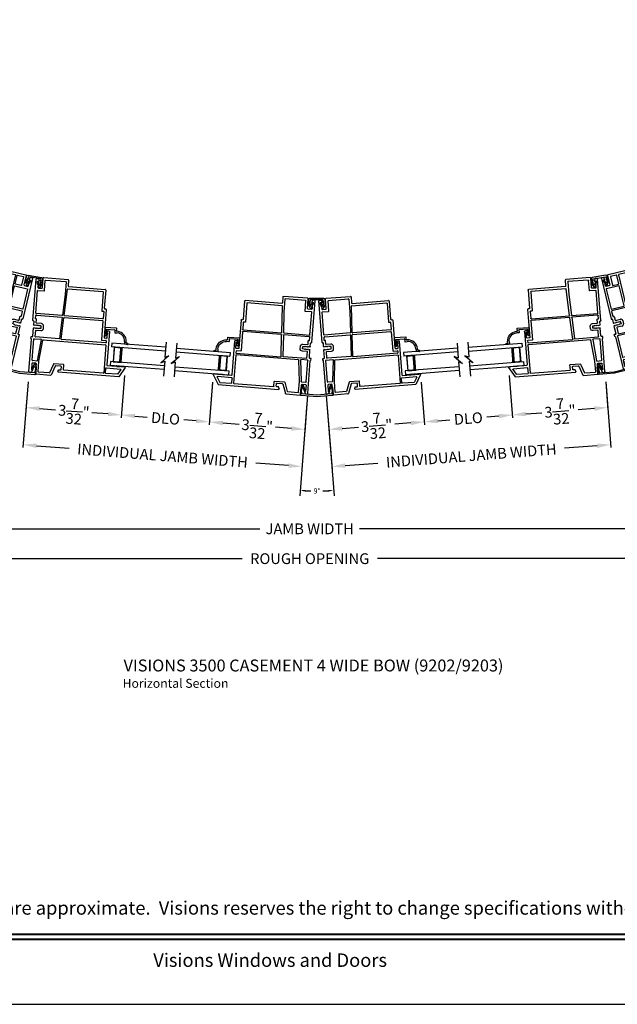
# Model space of a CAD drawing. Extents: x 0 to 51, y 88 to 154.
# Drawn here: x 17.1 to 37.1, y 88 to 121 of the extents above; entities that cross this region are included whole.
import ezdxf
from ezdxf.enums import TextEntityAlignment as Align

# ---------------------------------------------------------------- set-up
doc = ezdxf.new("R2010")
doc.units = 0
doc.header["$MEASUREMENT"] = 0
doc.layers.get('0').update_dxf_attribs({"linetype": 'CONTINUOUS'})
doc.layers.get('DEFPOINTS').update_dxf_attribs({"linetype": 'CONTINUOUS'})
doc.layers.add('DIM', color=7, linetype='CONTINUOUS')
doc.styles.add('ARIAL', font='arial.ttf')
doc.styles.get("Standard").update_dxf_attribs({"font": 'arial.ttf'})
doc.dimstyles.get("Standard").update_dxf_attribs({"dimtxt": 0.18, "dimasz": 0.18, "dimexe": 0.18, "dimexo": 0.0625, "dimgap": 0.09, "dimtad": 0, "dimtih": 1, "dimtoh": 1, "dimdec": 4, "dimzin": 0, "dimtxsty": 'STANDARD', "dimcen": 0.09, "dimazin": 3, "dimtfac": 1, "dimtdec": 4, "dimtofl": 0, "dimtmove": 0, "dimatfit": 3, "dimtolj": 1, "dimtzin": 0})
doc.dimstyles.new('STANDARD_1_5', dxfattribs={"dimtxt": 0.36, "dimasz": 0.45, "dimexe": 0.09375, "dimexo": 0.27, "dimgap": 0.135, "dimtad": 0, "dimdec": 5, "dimzin": 0, "dimtxsty": 'ARIAL', "dimcen": 0, "dimazin": 3, "dimtfac": 1, "dimtdec": 5, "dimtofl": 0, "dimtmove": 0, "dimatfit": 3, "dimtolj": 1, "dimtzin": 0})

# ---------------------------------------------------------------- blocks, each defined once
blk = doc.blocks.new('A$C557B161F')
for p, q in [((1.558, 3.12), (0.86, 1.911)), ((1.489, 2.842), (1.597, 3.029)), ((1.636, 3.097), (1.585, 3.127)), ((1.597, 3.029), (1.631, 3.009)), ((1.781, 3.048), (1.618, 2.767)), ((1.631, 3.009), (1.636, 3.097)), ((2.517, 2.647), (1.808, 3.056)), ((1.434, 2.748), (1.09, 2.151)), ((1.816, 2.539), (1.448, 2.751)), ((1.591, 2.76), (1.496, 2.815)), ((2.053, 2.812), (1.526, 1.899)), ((1.815, 2.949), (1.672, 2.701)), ((1.676, 2.688), (1.845, 2.59)), ((1.998, 2.855), (1.829, 2.953)), ((1.859, 2.593), (2.002, 2.841)), ((2.417, 2.613), (2.067, 2.815)), ((1.475, 1.928), (1.819, 2.525)), ((2.1, 2.043), (2.421, 2.599)), ((2.372, 2.355), (2.268, 2.176)), ((3.22, 1.877), (2.385, 2.359)), ((2.426, 2.45), (2.524, 2.619)), ((3.493, 1.811), (2.433, 2.422)), ((1.05, 2.082), (0.965, 1.936)), ((1.602, 1.776), (1.064, 2.086)), ((1.093, 2.137), (1.461, 1.925)), ((1.774, 1.779), (1.96, 2.101)), ((1.979, 2.033), (1.913, 1.92)), ((1.974, 2.105), (2.087, 2.039)), ((2.062, 1.996), (1.992, 2.036)), ((2, 1.87), (2.065, 1.983)), ((2.129, 1.934), (2.214, 2.082)), ((2.241, 2.089), (2.845, 1.74)), ((2.272, 2.162), (3.107, 1.68)), ((0.767, 1.671), (0.637, 1.445)), ((0.793, 1.656), (0.788, 1.676)), ((0.813, 1.661), (0.793, 1.656)), ((0.819, 1.64), (0.813, 1.661)), ((0.88, 1.865), (0.822, 1.765)), ((0.828, 1.745), (0.848, 1.751)), ((0.848, 1.751), (0.854, 1.73)), ((0.854, 1.73), (0.874, 1.736)), ((0.866, 1.891), (0.874, 1.886)), ((0.874, 1.736), (0.88, 1.715)), ((0.88, 1.715), (0.9, 1.721)), ((0.9, 1.721), (0.906, 1.7)), ((0.906, 1.7), (0.926, 1.706)), ((0.926, 1.706), (0.932, 1.685)), ((0.99, 1.899), (0.928, 1.79)), ((0.931, 1.777), (1.081, 1.69)), ((0.932, 1.685), (0.952, 1.691)), ((0.952, 1.691), (0.958, 1.67)), ((0.958, 1.67), (0.978, 1.676)), ((0.969, 1.922), (0.986, 1.912)), ((0.978, 1.676), (0.984, 1.655)), ((0.984, 1.655), (1.023, 1.633)), ((1.495, 1.571), (1.605, 1.762)), ((1.524, 1.463), (1.669, 1.714)), ((1.53, 1.885), (1.64, 1.822)), ((1.64, 1.822), (1.65, 1.839)), ((1.65, 1.839), (1.761, 1.775)), ((1.696, 1.721), (1.911, 1.597)), ((1.883, 1.866), (1.818, 1.754)), ((1.821, 1.74), (1.89, 1.7)), ((1.911, 1.861), (1.896, 1.87)), ((1.9, 1.822), (1.915, 1.848)), ((1.904, 1.704), (1.969, 1.816)), ((1.908, 1.806), (1.904, 1.808)), ((1.917, 1.906), (1.932, 1.897)), ((1.937, 1.835), (1.922, 1.809)), ((1.938, 1.604), (1.981, 1.678)), ((1.946, 1.901), (1.961, 1.927)), ((1.966, 1.83), (1.95, 1.839)), ((1.983, 1.915), (1.968, 1.889)), ((1.97, 1.719), (2.011, 1.73)), ((1.981, 1.678), (1.97, 1.719)), ((1.971, 1.875), (1.986, 1.866)), ((1.975, 1.931), (1.979, 1.928)), ((2.011, 1.73), (2.099, 1.882)), ((2.088, 1.923), (2.129, 1.934)), ((2.099, 1.882), (2.088, 1.923)), ((2.852, 1.713), (2.779, 1.586)), ((2.876, 1.621), (2.906, 1.673)), ((2.906, 1.673), (3.082, 1.572)), ((3.12, 1.684), (3.224, 1.863)), ((3.183, 1.635), (3.287, 1.815)), ((3.314, 1.822), (3.453, 1.742)), ((3.48, 1.75), (3.5, 1.783)), ((0.549, 1.373), (0.003, 0.426)), ((0.623, 1.342), (0.263, 0.719)), ((0.542, 1.4), (0.575, 1.458)), ((0.61, 1.438), (0.575, 1.458)), ((1.191, 1.026), (0.636, 1.346)), ((0.799, 1.567), (0.697, 1.39)), ((0.7, 1.377), (1.204, 1.086)), ((0.962, 1.484), (0.812, 1.571)), ((0.84, 1.646), (0.819, 1.64)), ((0.845, 1.626), (0.84, 1.646)), ((0.866, 1.631), (0.845, 1.626)), ((0.871, 1.611), (0.866, 1.631)), ((0.892, 1.616), (0.871, 1.611)), ((0.897, 1.596), (0.892, 1.616)), ((0.918, 1.601), (0.897, 1.596)), ((0.923, 1.581), (0.918, 1.601)), ((0.944, 1.586), (0.923, 1.581)), ((0.983, 1.564), (0.944, 1.586)), ((1.026, 1.619), (0.996, 1.567)), ((1.106, 1.599), (1.054, 1.509)), ((1.217, 1.09), (1.385, 1.381)), ((1.265, 1.473), (1.355, 1.629)), ((1.381, 1.394), (1.269, 1.459)), ((1.374, 1.561), (1.334, 1.491)), ((1.337, 1.478), (1.406, 1.438)), ((1.348, 1.159), (1.494, 1.411)), ((1.369, 1.633), (1.482, 1.568)), ((1.457, 1.524), (1.387, 1.564)), ((1.42, 1.441), (1.46, 1.511)), ((1.483, 1.452), (1.524, 1.463)), ((1.494, 1.411), (1.483, 1.452)), ((2.779, 1.586), (2.884, 1.548)), ((2.914, 1.599), (2.876, 1.621)), ((2.884, 1.548), (2.914, 1.599)), ((3.008, 1.545), (2.978, 1.494)), ((2.978, 1.494), (3.064, 1.422)), ((3.052, 1.52), (3.008, 1.545)), ((3.082, 1.572), (3.052, 1.52)), ((3.064, 1.422), (3.126, 1.53)), ((3.228, 1.471), (3.126, 1.295)), ((3.154, 1.538), (3.221, 1.499)), ((3.329, 1.528), (3.19, 1.608)), ((3.195, 1.255), (3.336, 1.5)), ((1.086, 0.825), (1.194, 1.012)), ((1.115, 0.716), (1.311, 1.056)), ((1.338, 1.064), (1.372, 1.044)), ((1.406, 1.102), (1.355, 1.131)), ((1.4, 1.052), (1.413, 1.075)), ((3.134, 1.267), (3.168, 1.248)), ((0.267, 0.706), (0.821, 0.386)), ((0.856, 0.727), (0.946, 0.882)), ((0.972, 0.648), (0.86, 0.713)), ((0.964, 0.814), (0.924, 0.745)), ((0.928, 0.731), (0.997, 0.691)), ((0.946, 0.423), (1.085, 0.664)), ((0.96, 0.886), (1.072, 0.821)), ((1.047, 0.778), (0.978, 0.818)), ((1.011, 0.695), (1.051, 0.764)), ((1.074, 0.705), (1.115, 0.716)), ((1.085, 0.664), (1.074, 0.705)), ((0.01, 0.399), (0.061, 0.369)), ((0.061, 0.369), (0.135, 0.418)), ((0.101, 0.438), (0.209, 0.625)), ((0.135, 0.418), (0.101, 0.438)), ((0.338, 0.55), (0.176, 0.268)), ((0.236, 0.632), (0.331, 0.577)), ((0.422, 0.536), (0.279, 0.289)), ((0.834, 0.31), (0.436, 0.54)), ((0.835, 0.389), (0.976, 0.634)), ((0.878, 0.227), (0.98, 0.403)), ((0.98, 0.403), (0.946, 0.423)), ((0.183, 0.241), (0.596, 0.003)), ((0.283, 0.275), (0.593, 0.096)), ((0.605, 0.097), (0.835, 0.294)), ((0.619, 0.005), (0.878, 0.227))]:
    blk.add_line(p, q)
for centre, radius, start, end in [((1.575, 3.11), 0.02, 60, 150), ((1.798, 3.038), 0.02, 60, 150), ((1.443, 2.743), 0.01, 60, 150), ((1.506, 2.832), 0.02, 150, 240), ((1.601, 2.777), 0.02, 240, 330), ((1.681, 2.696), 0.01, 150, 240), ((1.824, 2.944), 0.01, 60, 150), ((1.993, 2.846), 0.01, 330, 60), ((2.062, 2.807), 0.01, 60, 150), ((2.507, 2.629), 0.02, 330, 60), ((1.811, 2.53), 0.01, 330, 60), ((1.85, 2.598), 0.01, 240, 330), ((2.38, 2.35), 0.01, 60, 150), ((2.412, 2.604), 0.01, 330, 60), ((2.443, 2.44), 0.02, 150, 240), ((1.059, 2.077), 0.01, 60, 150), ((1.098, 2.146), 0.01, 150, 240), ((1.969, 2.096), 0.01, 60, 150), ((1.987, 2.028), 0.01, 60, 150), ((2.057, 1.988), 0.01, 330, 60), ((2.092, 2.048), 0.00963, 240, 330), ((2.231, 2.072), 0.02, 60, 150), ((2.277, 2.171), 0.01, 150, 240), ((0.78, 1.663), 0.015, 60.004, 150), ((0.835, 1.758), 0.015, 151.441, 240), ((0.873, 1.904), 0.015, 150, 240), ((0.867, 1.873), 0.015, 330, 60), ((0.936, 1.785), 0.01, 150, 240), ((0.974, 1.931), 0.01, 150, 240), ((0.981, 1.904), 0.01, 330, 60), ((1.048, 1.632), 0.067, 330, 60), ((1.466, 1.933), 0.01, 240, 330), ((1.535, 1.894), 0.01, 150, 240), ((1.597, 1.767), 0.01, 330, 60), ((1.686, 1.704), 0.02, 60, 150), ((1.766, 1.784), 0.01, 240, 330), ((1.826, 1.749), 0.01, 150, 240), ((1.891, 1.861), 0.01, 60, 150), ((1.895, 1.709), 0.01, 240, 330), ((1.909, 1.817), 0.01, 150, 240), ((1.913, 1.814), 0.01, 240, 330), ((1.906, 1.853), 0.01, 330, 60), ((1.922, 1.915), 0.01, 150, 240), ((1.937, 1.906), 0.01, 240, 330), ((1.945, 1.83), 0.01, 60, 150), ((1.97, 1.922), 0.01, 60, 150), ((1.976, 1.884), 0.01, 150, 240), ((1.961, 1.821), 0.01, 330, 60), ((1.974, 1.92), 0.01, 330, 60), ((1.991, 1.875), 0.01, 240, 330), ((2.835, 1.723), 0.02, 330, 60), ((3.112, 1.689), 0.01, 240, 330), ((3.215, 1.868), 0.01, 330, 60), ((3.304, 1.805), 0.02, 60, 150), ((3.463, 1.76), 0.02, 240, 330), ((3.483, 1.793), 0.02, 330, 60), ((0.532, 1.383), 0.02, 330, 60), ((0.62, 1.455), 0.02, 240, 330), ((0.631, 1.337), 0.01, 60, 150), ((0.705, 1.385), 0.01, 150, 240), ((0.807, 1.562), 0.01, 60, 150), ((0.996, 1.542), 0.067, 240, 330), ((0.988, 1.572), 0.01, 240, 330), ((1.018, 1.624), 0.01, 330, 60), ((1.274, 1.468), 0.01, 150, 240), ((1.342, 1.486), 0.01, 150, 240), ((1.364, 1.624), 0.01, 60, 150), ((1.382, 1.556), 0.01, 60, 150), ((1.376, 1.386), 0.01, 330, 60), ((1.411, 1.446), 0.01, 240, 330), ((1.452, 1.516), 0.01, 330, 60), ((1.487, 1.576), 0.00963, 240, 330), ((1.921, 1.614), 0.02, 240, 330), ((3.144, 1.52), 0.02, 60, 150), ((3.2, 1.625), 0.02, 150, 240), ((3.211, 1.481), 0.02, 330, 60), ((3.319, 1.51), 0.02, 330, 60), ((1.186, 1.017), 0.01, 330, 60), ((1.209, 1.095), 0.01, 240, 330), ((1.328, 1.046), 0.02, 60, 150), ((1.365, 1.149), 0.02, 150, 240), ((1.382, 1.062), 0.02, 240, 330), ((1.396, 1.085), 0.02, 330, 60), ((3.144, 1.285), 0.02, 150, 240), ((3.178, 1.265), 0.02, 240, 330), ((0.272, 0.714), 0.01, 150, 240), ((0.865, 0.722), 0.01, 150, 240), ((0.933, 0.74), 0.01, 150, 240), ((0.955, 0.877), 0.01, 60, 150), ((0.973, 0.809), 0.01, 60, 150), ((1.002, 0.7), 0.01, 240, 330), ((1.042, 0.769), 0.01, 330, 60), ((1.077, 0.83), 0.01, 240, 330), ((0.02, 0.416), 0.02, 150, 240), ((0.226, 0.615), 0.02, 60, 150), ((0.321, 0.56), 0.02, 330, 60), ((0.431, 0.531), 0.01, 60, 150), ((0.826, 0.394), 0.01, 240, 330), ((0.967, 0.639), 0.01, 330, 60), ((0.193, 0.258), 0.02, 150, 240), ((0.288, 0.284), 0.01, 150, 240), ((0.598, 0.104), 0.01, 240, 310.5958), ((0.606, 0.02), 0.02, 240, 310.5958), ((0.829, 0.301), 0.01, 310.5958, 60)]:
    blk.add_arc(centre, radius, start, end)
blk = doc.blocks.new('*D318')
at = {"color": 0}
for p, q in [((7.618, 108.758), (7.618, 103.843)), ((46.034, 108.758), (46.034, 103.843)), ((8.068, 103.936), (25.154, 103.936)), ((45.584, 103.936), (28.499, 103.936))]:
    blk.add_line(p, q, dxfattribs=at)
for points in [[(8.068, 104.011), (8.068, 103.861), (7.618, 103.936)], [(45.584, 104.011), (45.584, 103.861), (46.034, 103.936)]]:
    blk.add_solid(points, dxfattribs=at)
at = {"layer": 'DEFPOINTS', "color": 0}
for p in [(7.618, 109.028), (46.034, 109.028), (46.034, 103.936)]:
    blk.add_point(p, dxfattribs=at)
at = {"color": 0, "insert": (26.826, 103.936), "char_height": 0.36, "attachment_point": 5, "style": 'ARIAL'}
blk.add_mtext('\\A1;JAMB WIDTH', dxfattribs=at)
blk = doc.blocks.new('*D319')
at = {"color": 0}
for p, q in [((7.368, 108.758), (7.368, 102.843)), ((46.284, 108.758), (46.284, 102.843)), ((7.818, 102.936), (24.561, 102.936)), ((45.834, 102.936), (29.091, 102.936))]:
    blk.add_line(p, q, dxfattribs=at)
for points in [[(7.818, 103.011), (7.818, 102.861), (7.368, 102.936)], [(45.834, 103.011), (45.834, 102.861), (46.284, 102.936)]]:
    blk.add_solid(points, dxfattribs=at)
at = {"layer": 'DEFPOINTS', "color": 0}
for p in [(7.368, 109.028), (46.284, 109.028), (46.284, 102.936)]:
    blk.add_point(p, dxfattribs=at)
at = {"color": 0, "insert": (26.826, 102.936), "char_height": 0.36, "attachment_point": 5, "style": 'ARIAL'}
blk.add_mtext('\\A1;ROUGH OPENING', dxfattribs=at)
blk = doc.blocks.new('*D325')
at = {"layer": 'DEFPOINTS', "color": 0}
for p in [(17.411, 109.137), (26.754, 108.402), (17.224, 106.756)]:
    blk.add_point(p, dxfattribs=at)
at = {"layer": 'DIM', "color": 0}
for p, q in [((17.39, 108.868), (17.217, 106.663)), ((26.732, 108.133), (26.559, 105.927)), ((17.673, 106.721), (18.768, 106.635)), ((26.118, 106.056), (25.022, 106.142))]:
    blk.add_line(p, q, dxfattribs=at)
for points in [[(17.679, 106.796), (17.667, 106.646), (17.224, 106.756)], [(26.124, 106.131), (26.112, 105.981), (26.566, 106.021)]]:
    blk.add_solid(points, dxfattribs=at)
at = {"layer": 'DIM', "color": 0, "insert": (21.895, 106.388), "char_height": 0.36, "attachment_point": 5, "rotation": 355.5, "style": 'ARIAL'}
blk.add_mtext('\\A1;INDIVIDUAL JAMB WIDTH', dxfattribs=at)
blk = doc.blocks.new('*D326')
at = {"layer": 'DEFPOINTS', "color": 0}
for p in [(20.645, 109.349), (17.411, 109.137), (20.519, 107.751)]:
    blk.add_point(p, dxfattribs=at)
at = {"layer": 'DIM', "color": 0}
for p, q in [((20.624, 109.08), (20.512, 107.657)), ((17.39, 108.868), (17.315, 107.909)), ((17.771, 107.967), (18.313, 107.924)), ((20.071, 107.786), (19.529, 107.829))]:
    blk.add_line(p, q, dxfattribs=at)
for points in [[(17.777, 108.042), (17.765, 107.892), (17.322, 108.002)], [(20.077, 107.861), (20.065, 107.711), (20.519, 107.751)]]:
    blk.add_solid(points, dxfattribs=at)
at = {"layer": 'DIM', "color": 0, "insert": (18.921, 107.876), "char_height": 0.36, "attachment_point": 5, "rotation": 355.5, "style": 'ARIAL'}
blk.add_mtext('\\A1;3{\\H1.000000x;\\S7/32;}"', dxfattribs=at)
blk = doc.blocks.new('*D327')
at = {"layer": 'DEFPOINTS', "color": 0}
for p in [(23.593, 109.117), (26.754, 108.402), (26.664, 107.267)]:
    blk.add_point(p, dxfattribs=at)
at = {"layer": 'DIM', "color": 0}
for p, q in [((23.572, 108.848), (23.46, 107.425)), ((26.732, 108.133), (26.657, 107.173)), ((23.916, 107.483), (24.458, 107.441)), ((26.216, 107.302), (25.674, 107.345))]:
    blk.add_line(p, q, dxfattribs=at)
for points in [[(23.922, 107.558), (23.91, 107.408), (23.467, 107.519)], [(26.222, 107.377), (26.21, 107.227), (26.664, 107.267)]]:
    blk.add_solid(points, dxfattribs=at)
at = {"layer": 'DIM', "color": 0, "insert": (25.066, 107.393), "char_height": 0.36, "attachment_point": 5, "rotation": 355.5, "style": 'ARIAL'}
blk.add_mtext('\\A1;3{\\H1.000000x;\\S7/32;}"', dxfattribs=at)
blk = doc.blocks.new('A$C59C548D2')
for p, q in [((0.125, 1.811), (0, 1.811)), ((0, 0), (0, 1.811)), ((0.125, 0), (0.125, 1.811)), ((0.625, 1.721), (0.125, 1.721)), ((0.125, 1.721), (0.125, 1.721)), ((0.125, 1.721), (0.125, 1.435)), ((0.625, 0), (0.625, 1.811)), ((0.75, 1.811), (0.625, 1.811)), ((0.625, 1.436), (0.625, 1.721)), ((0.75, 0), (0.75, 1.811))]:
    blk.add_line(p, q)
for points, const_width in [([(0.14, 1.721), (0.14, 1.48)], 0.03), ([(0.61, 1.706), (0.14, 1.706)], 0.03), ([(0.61, 1.721), (0.61, 1.48)], 0.03), ([(0.625, 1.48), (0.125, 1.48)], 0.09)]:
    blk.add_lwpolyline(points, dxfattribs=dict(const_width=const_width))
blk = doc.blocks.new('A$C63267E99')
for p, q in [((0.504, 0.128), (0, 0.128)), ((0.44, 0), (0.504, 0.128)), ((0.568, 0.128), (0.44, 0)), ((0.696, 0.256), (0.568, 0.128)), ((0.632, 0.128), (0.696, 0.256)), ((1.136, 0.128), (0.632, 0.128))]:
    blk.add_line(p, q)
blk = doc.blocks.new('*D328')
at = {"layer": 'DEFPOINTS', "color": 0}
for p in [(20.645, 109.349), (23.594, 109.112), (23.469, 107.518)]:
    blk.add_point(p, dxfattribs=at)
at = {"layer": 'DIM', "color": 0}
for p, q in [((20.624, 109.08), (20.512, 107.657)), ((23.573, 108.843), (23.461, 107.425)), ((20.968, 107.715), (21.375, 107.683)), ((23.02, 107.554), (22.613, 107.586))]:
    blk.add_line(p, q, dxfattribs=at)
for points in [[(20.974, 107.79), (20.962, 107.641), (20.519, 107.751)], [(23.026, 107.629), (23.014, 107.479), (23.469, 107.518)]]:
    blk.add_solid(points, dxfattribs=at)
at = {"layer": 'DIM', "color": 0, "insert": (21.994, 107.635), "char_height": 0.36, "attachment_point": 5, "rotation": 355.5, "style": 'ARIAL'}
blk.add_mtext('\\A1;DLO', dxfattribs=at)
blk = doc.blocks.new('A$C57904517')
for p, q in [((0.242, 0.773), (0.309, 0.717)), ((0.424, 0.799), (0.252, 0.799)), ((0.356, 0.717), (0.309, 0.717)), ((0.356, 0.717), (0.314, 0.752)), ((0.321, 0.769), (0.463, 0.769)), ((0.505, 0.824), (0.424, 0.799)), ((0.463, 0.769), (0.463, 0.49)), ((0.518, 0.435), (0.518, 0.815)), ((0.362, 0.47), (0.362, 0.395)), ((0.453, 0.48), (0.372, 0.48)), ((0.417, 0.395), (0.417, 0.415)), ((0.427, 0.425), (0.508, 0.425)), ((0.018, 0.127), (0, 0.017)), ((0.094, 0.127), (0.018, 0.127)), ((0.028, 0.008), (0.06, 0.072)), ((0.06, 0.072), (0.094, 0.072))]:
    blk.add_line(p, q)
for centre, radius, start, end in [((0.252, 0.784), 0.015, 90, 230.0004), ((0.321, 0.759), 0.01, 90.0264, 229.9841), ((0.508, 0.815), 0.00999, 359.9854, 107.0579), ((0.094, 0.395), 0.268, 270, 0.0006), ((0.094, 0.395), 0.323, 270, 359.9984), ((0.372, 0.47), 0.01, 89.9788, 180.0022), ((0.427, 0.415), 0.01, 90, 179.9794), ((0.453, 0.49), 0.01, 270, 0.0336), ((0.508, 0.435), 0.01, 270, 359.9794), ((0.015, 0.015), 0.015, 170.7756, 333.39)]:
    blk.add_arc(centre, radius, start, end)
blk = doc.blocks.new('A$C1A255183')
for p, q in [((0.04, 1.782), (0.04, 3.18)), ((0.06, 3.2), (0.119, 3.2)), ((0.119, 3.2), (0.159, 3.121)), ((0.119, 3.121), (0.119, 2.905)), ((0.159, 3.121), (0.119, 3.121)), ((0.269, 2.905), (0.269, 3.23)), ((0.289, 3.25), (1.107, 3.25)), ((0.348, 2.816), (0.348, 3.161)), ((0.358, 3.171), (1.038, 3.171)), ((1.048, 3.161), (1.048, 2.737)), ((1.127, 3.23), (1.127, 3.034)), ((1.147, 3.014), (2.37, 3.014)), ((2.39, 2.994), (2.39, 2.384)), ((0.119, 2.039), (0.119, 2.796)), ((0.129, 2.806), (0.338, 2.806)), ((0.139, 2.885), (0.249, 2.885)), ((1.048, 2.737), (1.012, 2.038)), ((1.071, 2.04), (1.117, 2.925)), ((1.127, 2.935), (2.301, 2.935)), ((2.311, 2.925), (2.311, 2.295)), ((2.41, 2.364), (2.439, 2.364)), ((2.459, 2.344), (2.459, 1.411)), ((1.002, 2.029), (0.129, 2.029)), ((2.37, 2.029), (1.081, 2.029)), ((2.321, 2.285), (2.37, 2.285)), ((2.38, 2.275), (2.38, 2.039)), ((0.07, 1.767), (0.055, 1.767)), ((0.08, 1.642), (0.08, 1.757)), ((0.119, 1.846), (0.119, 1.96)), ((0.131, 1.846), (0.119, 1.846)), ((0.129, 1.97), (0.139, 1.97)), ((0.149, 1.846), (0.131, 1.846)), ((0.131, 1.846), (0.131, 1.846)), ((0.141, 1.97), (0.998, 1.97)), ((0.159, 1.716), (0.159, 1.836)), ((0.33, 1.706), (0.169, 1.706)), ((1.008, 1.959), (0.971, 1.252)), ((1.03, 1.238), (1.067, 1.961)), ((1.077, 1.97), (2.37, 1.97)), ((2.38, 1.96), (2.38, 1.322)), ((0.08, 1.27), (0.08, 1.532)), ((0.11, 1.642), (0.095, 1.627)), ((0.095, 1.547), (0.11, 1.532)), ((0.125, 1.627), (0.11, 1.642)), ((0.11, 1.532), (0.125, 1.547)), ((0.14, 1.642), (0.125, 1.627)), ((0.125, 1.547), (0.14, 1.532)), ((0.155, 1.627), (0.14, 1.642)), ((0.14, 1.532), (0.155, 1.547)), ((0.17, 1.642), (0.155, 1.627)), ((0.155, 1.547), (0.17, 1.532)), ((0.159, 1.253), (0.159, 1.458)), ((0.169, 1.468), (0.33, 1.468)), ((0.185, 1.627), (0.17, 1.642)), ((0.17, 1.532), (0.185, 1.547)), ((0.2, 1.642), (0.185, 1.627)), ((0.185, 1.547), (0.2, 1.532)), ((0.215, 1.627), (0.2, 1.642)), ((0.2, 1.532), (0.215, 1.547)), ((0.23, 1.642), (0.215, 1.627)), ((0.215, 1.547), (0.23, 1.532)), ((0.245, 1.627), (0.23, 1.642)), ((0.23, 1.532), (0.245, 1.547)), ((0.26, 1.642), (0.245, 1.627)), ((0.245, 1.547), (0.26, 1.532)), ((0.275, 1.627), (0.26, 1.642)), ((0.26, 1.532), (0.275, 1.547)), ((0.32, 1.627), (0.275, 1.627)), ((0.275, 1.547), (0.32, 1.547)), ((0.33, 1.557), (0.33, 1.617)), ((0.409, 1.547), (0.409, 1.627)), ((2.479, 1.391), (2.547, 1.391)), ((2.522, 1.606), (2.522, 1.621)), ((2.542, 1.641), (2.602, 1.641)), ((2.567, 1.586), (2.542, 1.586)), ((2.567, 1.411), (2.567, 1.586)), ((2.622, 1.621), (2.622, 0.495)), ((0.02, 1.25), (0.06, 1.25)), ((0.02, 1.183), (0.02, 1.25)), ((0.04, 0.07), (0.04, 1.163)), ((0.119, 0.454), (0.119, 1.173)), ((0.129, 1.183), (0.355, 1.183)), ((0.961, 1.243), (0.169, 1.243)), ((0.365, 1.172), (0.29, 0.453)), ((0.348, 0.444), (0.423, 1.16)), ((0.433, 1.169), (2.533, 1.169)), ((2.533, 1.228), (1.039, 1.228)), ((2.39, 1.312), (2.533, 1.312)), ((2.543, 1.302), (2.543, 1.238)), ((2.543, 1.159), (2.543, 0.221)), ((0.119, 0.345), (0.119, 0.129)), ((0.28, 0.444), (0.129, 0.444)), ((0.249, 0.365), (0.139, 0.365)), ((0.269, 0.02), (0.269, 0.345)), ((0.348, 0.089), (0.348, 0.444)), ((0.839, 0.387), (0.729, 0.086)), ((1.18, 0.394), (0.849, 0.394)), ((1.091, 0.335), (0.918, 0.335)), ((1.19, 0.221), (1.19, 0.384)), ((2.602, 0.221), (2.602, 0.386)), ((2.612, 0.396), (3.1, 0.396)), ((2.642, 0.475), (2.937, 0.475)), ((2.967, 0.475), (3.062, 0.475)), ((3.109, 0.381), (3.011, 0.211)), ((3.246, 0.46), (3.056, 0.132)), ((3.092, 0.475), (3.187, 0.475)), ((3.217, 0.475), (3.237, 0.475)), ((0.119, 0.05), (0.06, 0.05)), ((0.159, 0.129), (0.119, 0.05)), ((0.119, 0.129), (0.159, 0.129)), ((0.768, 0), (0.289, 0)), ((0.72, 0.079), (0.358, 0.079)), ((0.899, 0.322), (0.787, 0.013)), ((1.01, 0.152), (1.031, 0.211)), ((3.056, 0.132), (1.024, 0.132)), ((1.031, 0.211), (1.091, 0.211)), ((1.111, 0.231), (1.111, 0.315)), ((2.533, 0.211), (1.2, 0.211)), ((3.011, 0.211), (2.612, 0.211))]:
    blk.add_line(p, q)
for centre, radius, start, end in [((0.06, 3.18), 0.02, 90, 180), ((0.289, 3.23), 0.02, 90, 180), ((0.358, 3.161), 0.01, 90, 180), ((1.038, 3.161), 0.01, 0, 90), ((1.107, 3.23), 0.02, 0, 90), ((1.147, 3.034), 0.02, 180, 270), ((2.37, 2.994), 0.02, 0, 90), ((0.139, 2.905), 0.02, 180, 270), ((0.129, 2.796), 0.01, 90, 180), ((0.249, 2.905), 0.02, 270, 0), ((0.338, 2.816), 0.01, 270, 0), ((1.127, 2.925), 0.01, 90, 177.03), ((2.301, 2.925), 0.01, 0, 90), ((2.41, 2.384), 0.02, 180, 270), ((2.439, 2.344), 0.02, 0, 90), ((0.129, 2.039), 0.01, 180, 270), ((1.002, 2.039), 0.01, 270, 357.03), ((1.081, 2.039), 0.01, 177.03, 270), ((2.321, 2.295), 0.01, 180, 269.9873), ((2.37, 2.275), 0.01, 0, 89.9873), ((2.37, 2.039), 0.01, 270, 0), ((0.055, 1.782), 0.015, 180, 270), ((0.066, 1.753), 0.015, 16.8737, 73.1251), ((0.129, 1.96), 0.01, 90, 180), ((0.141, 1.96), 0.01, 90, 102.4744), ((0.149, 1.836), 0.01, 360, 87.618), ((0.169, 1.716), 0.01, 180, 270), ((0.33, 1.627), 0.079, 0, 90), ((0.998, 1.96), 0.01, 357.03, 90), ((1.077, 1.96), 0.01, 90, 177.03), ((2.37, 1.96), 0.01, 0, 90), ((0.095, 1.642), 0.015, 180.7082, 270), ((0.095, 1.532), 0.015, 90, 180), ((0.169, 1.458), 0.01, 90, 180), ((0.32, 1.617), 0.01, 0, 90), ((0.32, 1.557), 0.01, 270, 0), ((0.33, 1.547), 0.079, 270, 0), ((2.39, 1.322), 0.01, 180, 270), ((2.479, 1.411), 0.02, 180, 270), ((2.542, 1.621), 0.02, 90, 180), ((2.542, 1.606), 0.02, 180, 270), ((2.547, 1.411), 0.02, 270, 0), ((2.602, 1.621), 0.02, 0, 90), ((0.02, 1.163), 0.02, 0, 90), ((0.06, 1.27), 0.02, 270, 0), ((0.129, 1.173), 0.01, 90, 180), ((0.169, 1.253), 0.01, 180, 270), ((0.355, 1.173), 0.01, 354, 90), ((0.433, 1.159), 0.01, 90, 174), ((0.961, 1.253), 0.01, 270, 357.03), ((1.039, 1.238), 0.01, 177.03, 270), ((2.533, 1.302), 0.01, 0, 90), ((2.533, 1.238), 0.01, 270, 0), ((2.533, 1.159), 0.01, 0, 90), ((0.129, 0.454), 0.01, 180, 270), ((0.139, 0.345), 0.02, 90, 180), ((0.249, 0.345), 0.02, 0, 90), ((0.28, 0.454), 0.01, 270, 354), ((0.849, 0.384), 0.01, 90, 159.9615), ((0.918, 0.315), 0.02, 90, 159.9615), ((1.091, 0.315), 0.02, 0, 90), ((1.18, 0.384), 0.01, 0, 90), ((2.612, 0.386), 0.01, 90, 180), ((2.642, 0.495), 0.02, 180, 270), ((2.952, 0.475), 0.015, 0, 180), ((3.077, 0.475), 0.015, 0, 180), ((3.1, 0.386), 0.01, 330, 90), ((3.202, 0.475), 0.015, 0, 180), ((3.237, 0.465), 0.01, 330, 90), ((0.06, 0.07), 0.02, 180, 270), ((0.289, 0.02), 0.02, 180, 270), ((0.358, 0.089), 0.01, 180, 270), ((0.72, 0.089), 0.01, 270, 339.9615), ((0.768, 0.02), 0.02, 270, 339.9615), ((1.024, 0.147), 0.015, 160.6, 270), ((1.091, 0.231), 0.02, 270, 0), ((1.2, 0.221), 0.01, 180, 270), ((2.533, 0.221), 0.01, 270, 0), ((2.612, 0.221), 0.01, 180, 270)]:
    blk.add_arc(centre, radius, start, end)
blk = doc.blocks.new('A$C3E712B38')
at = {"color": 7, "linetype": 'CONTINUOUS'}
for p, q in [((0.033, 0.332), (0, 0.127)), ((0.095, 0.409), (0.033, 0.332)), ((0.074, 0.319), (0.096, 0.346)), ((0.105, 0.344), (0.139, 0.224)), ((1.02, 0.332), (0.947, 0.175)), ((1.105, 0.247), (1.056, 0.333)), ((0.034, 0.081), (0.546, 0)), ((0.051, 0.188), (0.07, 0.31)), ((0.06, 0.181), (0.051, 0.188)), ((0.053, 0.139), (0.06, 0.181)), ((0.55, 0.05), (0.061, 0.127)), ((0.546, 0), (1.065, 0)), ((1.045, 0.05), (0.55, 0.05)), ((0.983, 0.158), (1.036, 0.271)), ((1.045, 0.272), (1.062, 0.241)), ((1.065, 0.108), (1.055, 0.102)), ((1.055, 0.102), (1.055, 0.06)), ((1.065, 0.231), (1.065, 0.108)), ((1.105, 0.04), (1.105, 0.247))]:
    blk.add_line(p, q, dxfattribs=at)
at = {"color": 7, "linetype": 'CONTINUOUS', "flags": 128}
for points in [[(0.13, 0.402), (0.128, 0.407), (0.124, 0.411), (0.12, 0.414), (0.115, 0.416), (0.109, 0.416), (0.104, 0.415), (0.099, 0.412), (0.095, 0.409)], [(0.096, 0.346), (0.097, 0.347), (0.098, 0.348), (0.1, 0.348), (0.101, 0.348), (0.102, 0.348), (0.103, 0.347), (0.104, 0.346), (0.105, 0.344)], [(1.056, 0.333), (1.052, 0.337), (1.048, 0.341), (1.043, 0.343), (1.037, 0.343), (1.032, 0.342), (1.027, 0.34), (1.023, 0.336), (1.02, 0.332)], [(0, 0.127), (0, 0.119), (0.001, 0.111), (0.004, 0.104), (0.008, 0.097), (0.013, 0.091), (0.019, 0.087), (0.026, 0.083), (0.034, 0.081)], [(0.061, 0.127), (0.059, 0.128), (0.058, 0.129), (0.056, 0.13), (0.055, 0.131), (0.054, 0.133), (0.053, 0.135), (0.053, 0.137), (0.053, 0.139)], [(0.07, 0.31), (0.07, 0.311), (0.07, 0.312), (0.071, 0.314), (0.071, 0.315), (0.072, 0.316), (0.073, 0.317), (0.073, 0.318), (0.074, 0.319)], [(0.947, 0.175), (0.945, 0.167), (0.946, 0.159), (0.95, 0.153), (0.957, 0.148), (0.964, 0.146), (0.972, 0.147), (0.979, 0.151), (0.983, 0.158)], [(1.036, 0.271), (1.037, 0.272), (1.038, 0.273), (1.039, 0.274), (1.04, 0.274), (1.042, 0.274), (1.043, 0.273), (1.044, 0.273), (1.045, 0.272)], [(1.055, 0.06), (1.055, 0.058), (1.054, 0.056), (1.053, 0.054), (1.052, 0.053), (1.051, 0.052), (1.049, 0.051), (1.047, 0.05), (1.045, 0.05)], [(1.062, 0.241), (1.063, 0.24), (1.064, 0.239), (1.064, 0.238), (1.064, 0.237), (1.065, 0.235), (1.065, 0.234), (1.065, 0.233), (1.065, 0.231)], [(1.065, 0), (1.073, 0.001), (1.08, 0.003), (1.087, 0.007), (1.093, 0.012), (1.098, 0.018), (1.102, 0.025), (1.104, 0.032), (1.105, 0.04)]]:
    blk.add_lwpolyline(points, dxfattribs=at)
blk.add_lwpolyline([(0.139, 0.224), (0.143, 0.217), (0.149, 0.212), (0.156, 0.21), (0.164, 0.21), (0.165, 0.211, 0.401547), (0.178, 0.235), (0.13, 0.402)], format="xyb", dxfattribs=at)
blk = doc.blocks.new('*D333')
at = {"layer": 'DEFPOINTS', "color": 0}
for p in [(36.723, 109.137), (27.38, 108.402), (36.91, 106.756)]:
    blk.add_point(p, dxfattribs=at)
at = {"layer": 'DIM', "color": 0}
for p, q in [((36.744, 108.868), (36.917, 106.663)), ((27.402, 108.133), (27.575, 105.927)), ((36.461, 106.721), (35.366, 106.635)), ((28.016, 106.056), (29.112, 106.142))]:
    blk.add_line(p, q, dxfattribs=at)
for points in [[(36.456, 106.796), (36.467, 106.646), (36.91, 106.756)], [(28.011, 106.131), (28.022, 105.981), (27.568, 106.021)]]:
    blk.add_solid(points, dxfattribs=at)
at = {"layer": 'DIM', "color": 0, "insert": (32.239, 106.388), "char_height": 0.36, "attachment_point": 5, "rotation": 4.5, "style": 'ARIAL'}
blk.add_mtext('\\A1;INDIVIDUAL JAMB WIDTH', dxfattribs=at)
blk = doc.blocks.new('*D334')
at = {"layer": 'DEFPOINTS', "color": 0}
for p in [(33.489, 109.349), (36.723, 109.137), (33.615, 107.751)]:
    blk.add_point(p, dxfattribs=at)
at = {"layer": 'DIM', "color": 0}
for p, q in [((33.51, 109.08), (33.622, 107.657)), ((36.744, 108.868), (36.819, 107.909)), ((36.363, 107.967), (35.821, 107.924)), ((34.063, 107.786), (34.606, 107.829))]:
    blk.add_line(p, q, dxfattribs=at)
for points in [[(36.357, 108.042), (36.369, 107.892), (36.812, 108.002)], [(34.058, 107.861), (34.069, 107.711), (33.615, 107.751)]]:
    blk.add_solid(points, dxfattribs=at)
at = {"layer": 'DIM', "color": 0, "insert": (35.213, 107.876), "char_height": 0.36, "attachment_point": 5, "rotation": 4.5, "style": 'ARIAL'}
blk.add_mtext('\\A1;3{\\H1.000000x;\\S7/32;}"', dxfattribs=at)
blk = doc.blocks.new('*D335')
at = {"layer": 'DEFPOINTS', "color": 0}
for p in [(30.541, 109.117), (27.38, 108.402), (27.47, 107.267)]:
    blk.add_point(p, dxfattribs=at)
at = {"layer": 'DIM', "color": 0}
for p, q in [((30.562, 108.848), (30.674, 107.425)), ((27.402, 108.133), (27.477, 107.173)), ((27.918, 107.302), (28.461, 107.345)), ((30.218, 107.483), (29.676, 107.441))]:
    blk.add_line(p, q, dxfattribs=at)
for points in [[(27.912, 107.377), (27.924, 107.227), (27.47, 107.267)], [(30.212, 107.558), (30.224, 107.408), (30.667, 107.519)]]:
    blk.add_solid(points, dxfattribs=at)
at = {"layer": 'DIM', "color": 0, "insert": (29.068, 107.393), "char_height": 0.36, "attachment_point": 5, "rotation": 4.5, "style": 'ARIAL'}
blk.add_mtext('\\A1;3{\\H1.000000x;\\S7/32;}"', dxfattribs=at)
blk = doc.blocks.new('*D336')
at = {"layer": 'DEFPOINTS', "color": 0}
for p in [(33.489, 109.349), (30.54, 109.112), (30.666, 107.518)]:
    blk.add_point(p, dxfattribs=at)
at = {"layer": 'DIM', "color": 0}
for p, q in [((33.51, 109.08), (33.622, 107.657)), ((30.561, 108.843), (30.673, 107.425)), ((31.114, 107.554), (31.521, 107.586)), ((33.166, 107.715), (32.76, 107.683))]:
    blk.add_line(p, q, dxfattribs=at)
for points in [[(31.108, 107.629), (31.12, 107.479), (30.666, 107.518)], [(33.16, 107.79), (33.172, 107.641), (33.615, 107.751)]]:
    blk.add_solid(points, dxfattribs=at)
at = {"layer": 'DIM', "color": 0, "insert": (32.14, 107.635), "char_height": 0.36, "attachment_point": 5, "rotation": 4.5, "style": 'ARIAL'}
blk.add_mtext('\\A1;DLO', dxfattribs=at)
blk = doc.blocks.new('*D354')
at = {"color": 0}
for p, q in [((26.754, 108.409), (26.49, 105.046)), ((27.377, 108.409), (27.641, 105.046))]:
    blk.add_line(p, q, dxfattribs=at)
for start, end in [(266.9403, 268.4264), (271.5736, 273.0597)]:
    blk.add_arc((27.065, 112.364), 7.161, start, end, dxfattribs=at)
for points in [[(26.681, 105.183), (26.685, 105.243), (26.504, 105.225)], [(27.446, 105.243), (27.45, 105.183), (27.627, 105.225)]]:
    blk.add_solid(points, dxfattribs=at)
at = {"layer": 'DEFPOINTS', "color": 0}
for p in [(26.845, 109.561), (27.286, 109.561), (26.759, 108.472), (27.372, 108.472), (26.878, 105.205)]:
    blk.add_point(p, dxfattribs=at)
at = {"color": 0, "insert": (27.065, 105.203), "char_height": 0.18, "attachment_point": 5}
blk.add_mtext('\\A1;9°', dxfattribs=at)

msp = doc.modelspace()

# ---------------------------------------------------------------- linework, layer by layer
msp.add_lwpolyline([(0, 154.000016), (0, 88), (51.000012, 88), (51.000012, 154.000016)], close=True)
at = {"flags": 128}
for points in [[(17.349844, 112.199792), (17.367822, 112.152958), (17.443207, 112.264721, -1), (17.476369, 112.242353), (17.379499, 112.098739, -0.606814896), (17.344247, 112.102755), (17.30866, 112.195464), (17.341042, 112.399915, -0.414213562), (17.386806, 112.433165), (17.841141, 112.361206, -0.414213562), (17.874392, 112.315441), (17.84201, 112.110989), (17.779515, 112.033815, -0.606814896), (17.744747, 112.040889), (17.696999, 112.207409, -1), (17.735449, 112.218434), (17.772608, 112.088846), (17.804179, 112.127833), (17.824246, 112.254535), (17.815273, 112.261802), (17.823443, 112.313386), (17.388862, 112.382217), (17.380692, 112.330633), (17.369911, 112.326495)], [(36.78428, 112.199792), (36.766302, 112.152958), (36.690917, 112.264721, 1), (36.657755, 112.242353), (36.754624, 112.098739, 0.606814896), (36.789877, 112.102755), (36.825464, 112.195464), (36.793082, 112.399915, 0.414213562), (36.747317, 112.433165), (36.292982, 112.361206, 0.414213562), (36.259732, 112.315441), (36.292114, 112.110989), (36.354608, 112.033815, 0.606814896), (36.389376, 112.040889), (36.437125, 112.207409, 1), (36.398675, 112.218434), (36.361516, 112.088846), (36.329945, 112.127833), (36.309877, 112.254535), (36.318851, 112.261802), (36.310681, 112.313386), (36.745262, 112.382217), (36.753432, 112.330633), (36.764212, 112.326495)], [(26.830974, 111.428438), (26.856057, 111.384992), (26.913031, 111.507172, -1), (26.949283, 111.490268), (26.876073, 111.333268, -0.606814896), (26.840626, 111.33172), (26.790974, 111.41772), (26.790974, 111.62472, -0.414213562), (26.830974, 111.66472), (27.290972, 111.66472, -0.414213562), (27.330972, 111.62472), (27.330972, 111.41772), (27.28132, 111.33172, -0.606814896), (27.245873, 111.333268), (27.172663, 111.490268, -1), (27.208915, 111.507172), (27.265889, 111.384992), (27.290972, 111.428438), (27.290972, 111.55672), (27.280972, 111.562494), (27.280972, 111.61472), (26.840974, 111.61472), (26.840974, 111.562494), (26.830974, 111.55672)]]:
    msp.add_lwpolyline(points, format="xyb", close=True, dxfattribs=at)
at = {"const_width": 0.068182}
for points in [[(2.181819, 90.343892), (48.818193, 90.343892)], [(2.181819, 90.181834), (48.818193, 90.181834)]]:
    msp.add_lwpolyline(points, dxfattribs=at)

# ---------------------------------------------------------------- block references
at = {"xscale": -1}
for name, p, rotation in [('A$C557B161F', (16.520439, 108.991603), 316.5000000000002), ('A$C1A255183', (36.762518, 109.140133), 4.499999999999904), ('A$C1A255183', (26.793561, 108.398609), 355.5), ('A$C57904517', (33.392529, 110.108657), 274.5), ('A$C57904517', (23.616572, 109.882391), 265.4999999999999), ('A$C63267E99', (21.7989, 109.064328), 265.4999999999999), ('A$C63267E99', (22.153805, 109.036396), 265.4999999999999), ('A$C59C548D2', (22.29848, 109.243893), 265.4999999999999), ('A$C59C548D2', (32.190548, 109.271825), 274.5), ('A$C3E712B38', (37.580036, 109.196326), 4.499999999999904)]:
    msp.add_blockref(name, p, dxfattribs=dict(at, rotation=rotation))
for name, p, rotation in [('A$C557B161F', (37.613685, 108.991603), 43.49999999999984), ('A$C1A255183', (17.371605, 109.140133), 355.5), ('A$C1A255183', (27.340562, 108.398609), 4.499999999999974), ('A$C57904517', (20.741595, 110.108657), 85.49999999999999), ('A$C57904517', (30.517551, 109.882391), 94.50000000000003), ('A$C59C548D2', (21.943576, 109.271825), 85.49999999999999), ('A$C59C548D2', (31.835643, 109.243893), 94.50000000000003), ('A$C63267E99', (31.980319, 109.036396), 94.50000000000003), ('A$C63267E99', (32.335223, 109.064328), 94.50000000000003), ('A$C3E712B38', (16.554087, 109.196326), 355.5), ('A$C3E712B38', (26.519231, 108.328146), 4.5)]:
    msp.add_blockref(name, p, dxfattribs=dict(rotation=rotation))

# ---------------------------------------------------------------- texts
at = {"style": 'ARIAL'}
for s, height, p in [('%%UVISIONS 3500 CASEMENT 4 WIDE BOW (9202/9203)', 0.4, (20.589268, 99.155337)), ('Horizontal Section', 0.3, (20.556166, 98.607909))]:
    msp.add_text(s, height=height, dxfattribs=at).set_placement(p)
msp.add_text('Note: All dimensions are approximate.  Visions reserves the right to change specifications without notice.', height=0.450000107, dxfattribs=at).set_placement((25.500006, 91.00466), align=Align.CENTER)
msp.add_text('Visions Windows and Doors', height=0.45000011, dxfattribs=at).set_placement((25.500006, 89.479603), align=Align.MIDDLE_CENTER)

# ---------------------------------------------------------------- dimensions: what is measured, and where the dimension line sits
dim = msp.add_angular_dim_2l(base=(26.878049, 105.205449), line1=((27.371808, 108.471532), (27.286052, 109.561163)), line2=((26.759178, 108.471532), (26.844933, 109.561163)), dimstyle='STANDARD')
dim.commit()
dim.dimension.update_dxf_attribs({"geometry": '*D354', "text_midpoint": (27.065493, 105.202995)})
for base, p1, p2, text, picture, middle in [((46.28444, 102.936471), (7.368297, 109.028078), (46.28444, 109.028078), 'ROUGH OPENING', '*D319', (26.826368, 102.936471)), ((46.03444, 103.936471), (7.618297, 109.028078), (46.03444, 109.028078), 'JAMB WIDTH', '*D318', (26.826368, 103.936471))]:
    dim = msp.add_linear_dim(base=base, p1=p1, p2=p2, text=text, dimstyle='STANDARD_1_5', override={"dimpost": '\\X'})
    dim.commit()
    dim.dimension.update_dxf_attribs({"geometry": picture, "text_midpoint": middle})
at = {"layer": 'DIM'}
for base, p1, p2, angle, override, picture, middle in [((20.519285, 107.750584), (17.411475, 109.136917), (20.645079, 109.348941), 175.5, {"dimpost": '\\X', "dimtmove": 0}, '*D326', (18.920728, 107.876393)), ((33.614838, 107.750584), (36.722648, 109.136917), (33.489045, 109.348941), 4.5, {"dimpost": '\\X', "dimtmove": 0}, '*D334', (35.213395, 107.876393)), ((26.664375, 107.266955), (23.593055, 109.11693), (26.753679, 108.401669), 175.5, {"dimpost": '\\X'}, '*D327', (25.065818, 107.392764)), ((27.469748, 107.266955), (30.541069, 109.11693), (27.380444, 108.401669), 4.5, {"dimpost": '\\X'}, '*D335', (29.068305, 107.392764))]:
    dim = msp.add_linear_dim(base=base, p1=p1, p2=p2, angle=angle, dimstyle='STANDARD_1_5', override=override, dxfattribs=at)
    dim.commit()
    dim.dimension.update_dxf_attribs({"geometry": picture, "text_midpoint": middle})
for base, p1, p2, angle, picture, middle in [((23.468597, 107.518468), (20.645079, 109.348941), (23.593998, 109.111841), 355.5, '*D328', (21.993941, 107.634526)), ((30.665527, 107.518468), (33.489045, 109.348941), (30.540126, 109.111841), 184.5, '*D336', (32.140183, 107.634526))]:
    dim = msp.add_linear_dim(base=base, p1=p1, p2=p2, angle=angle, text='DLO', dimstyle='STANDARD_1_5', override={"dimpost": '\\X'}, dxfattribs=at)
    dim.commit()
    dim.dimension.update_dxf_attribs({"geometry": picture, "text_midpoint": middle})
for base, p1, p2, angle, picture, middle in [((17.224097, 106.756056), (26.753679, 108.401669), (17.411481, 109.136995), 175.5, '*D325', (21.895199, 106.388432)), ((36.910026, 106.756056), (27.380444, 108.401669), (36.722642, 109.136995), 4.5, '*D333', (32.238924, 106.388432))]:
    dim = msp.add_linear_dim(base=base, p1=p1, p2=p2, angle=angle, text='INDIVIDUAL JAMB WIDTH', dimstyle='STANDARD_1_5', override={"dimpost": '\\X', "dimtmove": 0}, dxfattribs=at)
    dim.commit()
    dim.dimension.update_dxf_attribs({"geometry": picture, "text_midpoint": middle, "dimtype": 160})

doc.saveas('drawing.dxf')
